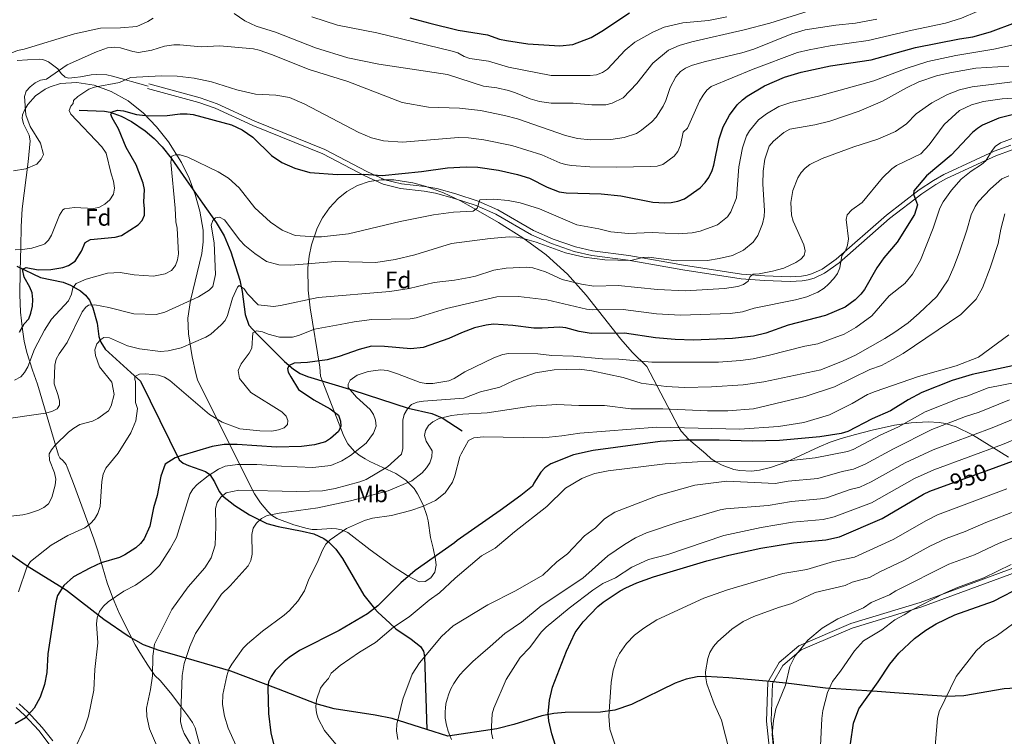
# Model space of a CAD drawing. Units: metres. Extents: x 620507 to 627377, y 766717 to 771467.
# Drawn here: x 624077 to 624493, y 768208 to 768511 of the extents above; entities that cross this region are included whole.
import ezdxf
from ezdxf.enums import TextEntityAlignment as Align

# ---------------------------------------------------------------- set-up
doc = ezdxf.new("R2010")
doc.units = ezdxf.units.M
doc.header["$MEASUREMENT"] = 0
doc.linetypes.add('DGN Style 3', pattern=[120.10663, 85.79045, -34.31618])
doc.linetypes.add('DGN Style 5', pattern=[60.053315, 25.737135, -34.31618])
for name, color, linetype, lineweight in [('Altimetria', 7, 'Continuous', 0), ('Complex', 7, 'Continuous', 0), ('Elem no vistos', 7, 'Continuous', 0), ('Entidades rusticas', 7, 'Continuous', 0), ('Hidrografía', 7, 'Continuous', 0), ('Viales-ffcc', 7, 'Continuous', 0), ('Zona arbolada', 7, 'Continuous', 0)]:
    doc.layers.add(name, color=color, linetype=linetype, lineweight=lineweight)
doc.styles.add('Style-Arial', font='txt')
doc.styles.add('Style-Arial Narrow', font='txt')
doc.styles.add('Style-Helvetica-Narrow-Oblique', font='txt')

msp = doc.modelspace()

# ---------------------------------------------------------------- linework, layer by layer
at = {"layer": 'Altimetria', "color": 30, "linetype": 'Continuous', "lineweight": 0, "flags": 128}
for points, elevation in [([(624468.621, 768509.825), (624475.346, 768511.962), (624488.553, 768517.527), (624490.543, 768519.221), (624491.229, 768521.622), (624490.386, 768527.567), (624490.418, 768536.204), (624489.388, 768548.153), (624489.667, 768554.986), (624490.143, 768558.709), (624491.647, 768564.063), (624493.631, 768570.296)], 1030), ([(624133.82, 768511.95), (624131.493, 768510.504), (624126.813, 768508.446), (624120.015, 768507.898), (624111.486, 768507.772), (624100.599, 768505.298), (624079.272, 768498.812), (624076.39, 768498.345), (624073.331, 768497.079), (624071.2, 768495.772), (624069.585, 768493.93), (624068.704, 768491.593), (624068.874, 768488.85), (624070.04, 768483.793), (624069.971, 768481.22), (624069.68, 768478.562), (624069.024, 768476.15), (624066.785, 768470.644), (624065.292, 768468.322), (624063.241, 768466.896), (624057.399, 768464.612)], 1040), ([(624439.526, 768511.565), (624430.631, 768509.86), (624422.317, 768509.038), (624409.273, 768507.011), (624403.695, 768505.366), (624387.679, 768498.889), (624382.482, 768497.303), (624366.622, 768493.482), (624361.214, 768491.883), (624358.74, 768490.78), (624356.667, 768489.386), (624354.62, 768487.142), (624352.246, 768482.662), (624350.462, 768477.15), (624349.337, 768474.752), (624346.379, 768470.062), (624344.45, 768468.164), (624340.111, 768464.558), (624337.971, 768463.265), (624332.868, 768461.578), (624327.149, 768460.697), (624318.548, 768460.496), (624313.111, 768461.119), (624308.057, 768462.4), (624287.728, 768469.387), (624282.239, 768470.89), (624272.058, 768472.919), (624263.207, 768473.97), (624250.104, 768474.397), (624239.065, 768476.27), (624215.982, 768485.129), (624199.768, 768490.229), (624183.81, 768496.57), (624178.612, 768498.477), (624176.172, 768499.026), (624161.934, 768500.312), (624154.006, 768499.903), (624145.024, 768500.673), (624142.524, 768500.629), (624138.497, 768500.065), (624133.201, 768498.367), (624127.643, 768497.501), (624125.165, 768497.814), (624120.006, 768499.472), (624117.514, 768499.722), (624114.502, 768499.455), (624109.78, 768497.777), (624097.364, 768492.275), (624088.63, 768486.241), (624086.186, 768485.687), (624083.866, 768484.579), (624081.837, 768482.968), (624080.152, 768481.066), (624079.443, 768478.8), (624080.016, 768471.106)], 1035), ([(624410.982, 768515.064), (624394.406, 768509.843), (624383.571, 768506.962), (624361.426, 768502.018), (624356.124, 768500.426), (624351.501, 768498.429), (624344.931, 768492.971), (624338.152, 768484.302), (624332.38, 768478.234), (624327.709, 768475.985), (624325.038, 768475.354), (624319.218, 768475.318), (624311.29, 768475.97), (624301.963, 768476.066), (624296.997, 768476.726), (624293.125, 768477.863), (624286.879, 768480.427), (624283.916, 768481.327), (624278.985, 768482.502), (624273.316, 768483.287), (624258.095, 768488.123), (624229.091, 768492.548), (624216.058, 768495.205), (624202.355, 768499.455), (624185.406, 768506.085), (624177.237, 768508.623), (624172.448, 768510.767), (624168.018, 768513.992)], 1040), ([(624376.147, 768512.461), (624368.459, 768510.942), (624357.602, 768509.98), (624349.732, 768508.105), (624344.881, 768506.044), (624337.302, 768501.845), (624333.275, 768498.425), (624325.713, 768490.449), (624323.714, 768488.952), (624321.102, 768488.064), (624318.501, 768487.772), (624301.952, 768487.736), (624283.959, 768491.298), (624275.542, 768493.755), (624267.529, 768494.963), (624265.173, 768495.798), (624262.517, 768497.305), (624260.14, 768498.081), (624228.333, 768505.817), (624211.728, 768509.044), (624200.825, 768512.511)], 1045), ([(624075.511, 768414.123), (624078.53, 768414.211), (624082.564, 768414.712), (624087.417, 768416.312), (624087.958, 768416.529), (624089.555, 768418.11), (624090.788, 768420.286), (624094.191, 768428.775), (624095.554, 768430.898), (624096.356, 768431.451), (624100.563, 768431.923), (624108.633, 768431.575), (624111.07, 768432.127), (624113.348, 768433.319), (624115.401, 768435.17), (624116.946, 768437.596), (624117.403, 768440.067), (624117.083, 768443.065), (624115.989, 768446.221), (624113.901, 768454.915), (624112.106, 768457.631), (624098.922, 768471.332), (624098.299, 768472.882), (624098.922, 768474.826), (624099.919, 768475.839), (624100.053, 768477.118), (624101.961, 768478.822), (624106.535, 768481.958), (624108.916, 768482.843), (624119.598, 768484.762), (624124.165, 768486.849), (624137.105, 768487.625), (624143.894, 768487.402), (624151.073, 768486.642), (624158.431, 768485.108), (624169.07, 768481.662), (624177.04, 768479.806), (624185.642, 768479.402), (624191.355, 768478.435), (624197.537, 768475.731), (624220.722, 768463.584), (624226.037, 768461.446), (624231.094, 768460.088), (624239.204, 768459.61), (624262.87, 768461.594), (624267.044, 768461.435), (624273.577, 768460.553), (624285.311, 768458.203), (624298.073, 768454.16), (624305.613, 768450.878), (624308, 768450.129), (624310.585, 768449.751), (624318.293, 768449.147), (624329.645, 768449.002), (624343.885, 768449.303), (624346.793, 768449.351), (624349.186, 768450.098), (624353.97, 768453.627), (624355.532, 768455.583), (624356.642, 768458.234), (624357.746, 768463.831), (624359.648, 768465.484), (624364.72, 768476.844), (624366.217, 768479.451), (624367.701, 768481.52), (624369.649, 768483.089), (624387.291, 768490.342), (624406.106, 768497.393), (624410.956, 768498.612), (624419.908, 768500.229), (624435.893, 768502.478), (624454.472, 768506.94), (624468.621, 768509.825)], 1030), ([(624503.72, 768502.05), (624489.01, 768498.799), (624473.012, 768496.154), (624461.08, 768493.584), (624451.944, 768490.735), (624438.329, 768485.445), (624414.966, 768479.006), (624403.258, 768476.267), (624398.231, 768474.576), (624392.996, 768471.56), (624389.584, 768469.009), (624385.726, 768464.367), (624384.515, 768462.178), (624382.782, 768457.172), (624381.244, 768449.141), (624380.222, 768436.02), (624377.954, 768430.074), (624376.47, 768428.064), (624372.242, 768424.676), (624364.877, 768421.961), (624361.598, 768421.201), (624355.633, 768420.765), (624344.692, 768421.371), (624334.681, 768420.955), (624327.204, 768421.686), (624322.151, 768422.967), (624312.861, 768424.681), (624297.063, 768431.39), (624288.882, 768433.863), (624283.735, 768434.927), (624277.732, 768435.528), (624271.758, 768435.153), (624270.704, 768431.595), (624268.975, 768430.431), (624260.708, 768429.928), (624252.29, 768428.858), (624238.223, 768426.024), (624216.302, 768420.881), (624204.949, 768419.557), (624202.2, 768419.496), (624193.797, 768420.15), (624188.263, 768422.355), (624183.398, 768425.765), (624176.784, 768431.822), (624170.128, 768440.311), (624165.634, 768444.347), (624161.255, 768446.971), (624148.379, 768453.283), (624145.249, 768454.257), (624143.028, 768454.228), (624141.679, 768453.606), (624141.203, 768451.153), (624143.126, 768431.684)], 1020), ([(624495.319, 768491.719), (624481.39, 768490.798), (624470.453, 768488.92), (624464.788, 768487.589), (624457.405, 768485.014), (624452.103, 768482.512), (624441.961, 768476.921), (624432.162, 768472.652), (624419.72, 768468.403), (624413.354, 768466.82), (624402.844, 768465.024), (624400.266, 768463.691), (624395.866, 768460.018), (624394.159, 768457.826), (624392.215, 768452.303), (624391.592, 768447.252), (624391.379, 768441.815), (624392.15, 768430.702), (624391.983, 768428.21), (624391.329, 768425.041), (624389.273, 768420.068), (624387.354, 768417.283), (624383.215, 768413.962), (624378.536, 768411.727), (624372.951, 768410.374), (624367.965, 768409.54), (624354.734, 768409.43), (624343.241, 768410.889), (624340.67, 768410.866), (624335.703, 768409.489), (624324.606, 768409.768), (624315.96, 768410.937), (624308.013, 768412.784), (624295.595, 768417.256), (624289.745, 768418.98), (624287.286, 768419.437), (624284.42, 768419.504), (624276.199, 768418.899), (624259.87, 768416.669), (624244.416, 768412.009), (624236.085, 768410.005), (624227.902, 768408.767), (624210.875, 768409.109), (624192.017, 768407.539), (624186.846, 768407.678), (624181.647, 768409.193), (624176.756, 768412.438), (624172.545, 768415.849), (624170.379, 768418.085), (624163.928, 768426.693), (624161.741, 768427.83), (624160.165, 768427.629), (624158.964, 768426.497), (624158.235, 768424.547), (624159.536, 768417.048), (624160.142, 768403.595), (624158.96, 768398.629), (624157.474, 768396.975), (624152.881, 768394.155), (624138.672, 768387.751)], 1015), ([(624512.992, 768486.972), (624479.914, 768482.912), (624474.48, 768481.735), (624469.52, 768479.74), (624462.878, 768476.131), (624456.285, 768471.519), (624452.062, 768467.352), (624447.501, 768464.005), (624440.006, 768460.808), (624429.806, 768457.52), (624416.434, 768452.591), (624411.294, 768450.056), (624409.268, 768448.556), (624407.607, 768446.687), (624406.269, 768444.526), (624404.122, 768439.139), (624403.281, 768434.075), (624403.59, 768428.663), (624404.191, 768426.198), (624408.795, 768416.238), (624409.377, 768413.626), (624408.859, 768411.689), (624407.472, 768410.123), (624405.411, 768408.704), (624400.293, 768406.299), (624395.464, 768404.982), (624389.848, 768403.971), (624387.316, 768403.817), (624386.108, 768402.791), (624385.169, 768400.829), (624383.248, 768399.336), (624380.875, 768398.54), (624375.233, 768397.686), (624358.629, 768396.782), (624346.956, 768397.238), (624330.335, 768398.982), (624320.026, 768398.749), (624314.838, 768399.567), (624306.675, 768401.568), (624299.583, 768404.807), (624294.205, 768406.423), (624291.716, 768406.691), (624282.992, 768406.271), (624277.7, 768405.496), (624269.96, 768402.977), (624267.305, 768402.403), (624261.171, 768401.241), (624252.553, 768400.188), (624241.903, 768397.742), (624233.771, 768396.403), (624203.492, 768393.928), (624187.568, 768390.485), (624184.598, 768390.113), (624178.145, 768390.857), (624173.631, 768395.452), (624172.23, 768397.591), (624170.137, 768398.946)], 1010), ([(624513.646, 768479.285), (624492.518, 768477.897), (624484.652, 768476.678), (624479.557, 768475.316), (624474.501, 768472.992), (624467.984, 768466.985), (624461.726, 768458.453), (624458.255, 768454.605), (624447.967, 768449.678), (624445.932, 768448.226), (624442.01, 768444.427), (624433.388, 768433.995), (624429.034, 768430.929), (624427.128, 768428.862), (624426.588, 768426.888), (624427.615, 768418.693), (624427.142, 768416.018), (624426.334, 768413.639), (624424.862, 768411.594), (624423.915, 768406.399), (624423.002, 768404.073), (624421.422, 768401.886), (624419.144, 768399.546), (624417.311, 768397.856), (624414.666, 768396.16), (624410.05, 768394.173), (624405.208, 768392.86), (624387.734, 768389.34), (624382.757, 768387.86), (624377.574, 768387.146), (624356.596, 768386.427), (624346.518, 768387.039), (624332.466, 768388.826), (624319.446, 768388.705), (624316.969, 768389.027), (624300.119, 768392.928), (624288.197, 768394.306), (624279.034, 768394.248), (624257.691, 768389.205), (624244.863, 768385.282), (624242.383, 768384.956), (624226.201, 768384.579), (624218.775, 768383.62), (624212.814, 768382.452), (624201.92, 768380.52), (624195.205, 768377.783)], 1005), ([(624080.016, 768471.106), (624081.771, 768466.197), (624086.145, 768459.092), (624087.388, 768454.297), (624086.442, 768452.44), (624084.56, 768450.314), (624079.955, 768448.349), (624074.786, 768447.392)], 1035), ([(624498.275, 768461.599), (624491.924, 768459.26), (624489.569, 768457.662), (624488.003, 768455.617), (624485.718, 768451.7), (624483.825, 768450.065), (624479.45, 768447.329), (624475.212, 768443.895), (624471.114, 768439.263), (624467.586, 768434.337), (624466.198, 768431.65), (624463.336, 768423.271), (624458.033, 768409.644), (624454.637, 768403.718), (624451.416, 768399.891), (624444.749, 768394.617), (624437.43, 768386.127), (624430.737, 768381.274), (624425.828, 768378.435), (624414.641, 768374.368), (624409.194, 768373.402), (624394.185, 768369.527), (624387.287, 768368.049), (624382.002, 768367.302), (624372.69, 768366.545), (624344.547, 768366.635), (624330.557, 768367.781), (624323.697, 768368.009), (624311.417, 768369.16), (624302.223, 768369.458), (624296.324, 768370.15), (624283.993, 768370.274), (624281.518, 768369.886), (624277.996, 768368.613), (624265.53, 768362.459), (624261.007, 768359.698), (624258.719, 768358.731), (624252.012, 768357.543), (624249.115, 768357.532), (624246.663, 768358.036), (624237.05, 768361.634), (624232.806, 768363.117), (624230.001, 768363.373), (624224.578, 768362.618), (624219.986, 768361.139), (624217.024, 768358.91), (624216.211, 768357.273), (624216.244, 768355.832), (624219.662, 768351.757), (624225.531, 768346.597), (624226.865, 768344.484), (624227.793, 768342.129), (624227.97, 768339.475), (624226.956, 768336.581), (624223.751, 768332.338), (624217.175, 768327.087), (624213.458, 768324.839), (624208.796, 768322.963), (624201.302, 768322.103)], 995), ([(624495.323, 768445.298), (624492.366, 768443.994), (624487.64, 768439.841), (624482.56, 768434.496), (624481.166, 768432.422), (624479.527, 768428.909), (624477.66, 768422.323), (624474.354, 768412.718), (624472.168, 768406.869), (624469.674, 768401.364), (624464.976, 768394.34), (624457.479, 768387.238), (624452.832, 768383.263), (624447.162, 768379.307), (624442.934, 768376.534), (624430.511, 768369.518), (624425.304, 768367.087), (624415.971, 768363.294), (624391.9, 768358.298), (624383.092, 768357.015), (624369.774, 768356.207), (624358.372, 768355.904), (624350.504, 768356.288), (624340.055, 768357.752), (624332.386, 768360.077), (624319.138, 768362.885), (624313.935, 768363.583), (624303.296, 768363.318), (624295.4, 768362.111), (624286.199, 768358.817), (624280.247, 768356.028), (624272.048, 768354.052), (624265.011, 768351.378), (624248.015, 768350.057), (624245.315, 768349.614), (624243.012, 768348.682), (624241.237, 768346.924), (624239.833, 768344.464), (624239.3, 768342.025)], 990), ([(624143.126, 768431.684), (624143.373, 768425.876), (624143.849, 768423.259), (624144.499, 768412.413), (624144.095, 768409.787), (624143.221, 768407.446), (624141.55, 768405.333), (624138.913, 768403.911), (624133.86, 768402.96), (624125.785, 768403.423), (624119.854, 768404.408), (624114.515, 768404.221), (624105.392, 768401.72), (624101.231, 768399.815), (624099.857, 768398.038), (624099.21, 768395.277), (624097.949, 768392.476), (624090.816, 768384.785), (624087.821, 768380.051), (624083.629, 768372.07), (624080.867, 768364.546), (624079.466, 768362.24), (624077.793, 768360.385), (624075.221, 768358.954)], 1020), ([(624493.715, 768429.242), (624491.989, 768422.785), (624490.94, 768416.793), (624487.478, 768406.419), (624484.18, 768397.961), (624481.508, 768393.14), (624475.131, 768386.671), (624450.71, 768370.309), (624446.183, 768367.69), (624441.629, 768365.222), (624436.636, 768363.425), (624421.747, 768356.133), (624409.308, 768352.061), (624387.458, 768346.886), (624376.635, 768345.996), (624367.997, 768345.98), (624349.223, 768346.831), (624335.615, 768346.925), (624324.562, 768348.256), (624313.712, 768348.258), (624304.39, 768348.638), (624293.578, 768347.97), (624274.857, 768345.166), (624264.692, 768344.578), (624259.866, 768343.985), (624254.683, 768342.72), (624252.003, 768341.432), (624250.124, 768339.785), (624248.856, 768337.735), (624248.459, 768335.615), (624249.215, 768333.231)], 985), ([(624170.137, 768398.946), (624169.437, 768398.268), (624167.362, 768393.66), (624165.243, 768386.374), (624164.168, 768384.236), (624162.526, 768382.35), (624158.166, 768378.472), (624156.086, 768377.08), (624145.643, 768372.64), (624140.123, 768371.374), (624136.808, 768371.035), (624128.057, 768372.198), (624122.997, 768373.549), (624115.382, 768376.933), (624112.943, 768376.997), (624111.617, 768376.176), (624109.955, 768374.31), (624109.131, 768371.79), (624109.383, 768369.37), (624111.078, 768364.657), (624116.35, 768358.138), (624117.354, 768352.976), (624116.023, 768348.107), (624114.851, 768345.952), (624110.392, 768342.72), (624108.111, 768341.676), (624102.753, 768340.268), (624100.21, 768338.667), (624097.975, 768336.996), (624092.42, 768331.445), (624090.775, 768329.564), (624089.856, 768327.832), (624089.965, 768325.147), (624092.039, 768319.87), (624092.578, 768317.149), (624092.421, 768314.651), (624091.004, 768309.425), (624089.507, 768306.73), (624087.586, 768305.102), (624085.324, 768303.998), (624081.143, 768302.642), (624078.713, 768302.097), (624068.403, 768300.939)], 1010), ([(624138.672, 768387.751), (624135.078, 768386.713), (624125.648, 768386.98), (624115.047, 768389.736), (624109.152, 768390.76), (624106.508, 768390.705), (624105.294, 768389.784), (624103.745, 768387.816), (624097.408, 768374.866), (624094, 768370.042), (624092.805, 768367.847), (624092.172, 768365.273), (624092, 768357.64), (624091.898, 768357.43), (624093.677, 768352.554), (624094.221, 768350.114), (624094.138, 768348.343), (624093.225, 768346.877), (624091.003, 768345.744), (624088.327, 768345.099), (624067.624, 768342.116)], 1015), ([(624195.205, 768377.783), (624192.699, 768377.207), (624187.195, 768377.191), (624182.322, 768378.35), (624179.968, 768379.399), (624177.489, 768379.78), (624175.867, 768378.938), (624175.407, 768372.558), (624174.296, 768370.318), (624170.922, 768365.849), (624169.755, 768363.045), (624170.263, 768359.699), (624175.017, 768353.739), (624188.214, 768345.575), (624189.936, 768343.719), (624190.655, 768341.91), (624190.513, 768340.31), (624189.171, 768338.832), (624186.718, 768337.942), (624183.868, 768337.477), (624178.863, 768337.539), (624170.4, 768338.471), (624162.96, 768341.231), (624157.549, 768344.448), (624140.811, 768358.846), (624138.57, 768360.264), (624136.086, 768361.066), (624130.655, 768361.583), (624128.012, 768361.529), (624126.066, 768360.458), (624126.03, 768359.291), (624126.306, 768358.426), (624126.352, 768349.591), (624127.102, 768347.022), (624126.437, 768341.803), (624124.359, 768336.723), (624118.959, 768328.165), (624113.744, 768321.767), (624112.623, 768319.274), (624112.052, 768316.174), (624111.345, 768305.57), (624110.359, 768302.639), (624108.914, 768300.228), (624107.257, 768298.36), (624104.932, 768296.626), (624097.747, 768293.379), (624090.642, 768289.188), (624081.87, 768282.372), (624080.359, 768279.989), (624076.867, 768269.59)], 1005), ([(624495.337, 768378.099), (624482.517, 768368.743), (624473.186, 768364.972), (624457.209, 768360.506), (624438.933, 768354.196), (624435.69, 768352.923), (624429.201, 768349.143), (624419.522, 768344.326), (624408.746, 768341.098), (624398.005, 768339.423)], 980), ([(624499.666, 768358.23), (624486.582, 768355.727), (624478.036, 768352.377), (624474.208, 768351.213), (624460.067, 768345.59), (624448.687, 768339.281), (624441.007, 768335.768), (624429.548, 768329.708), (624427.18, 768328.894), (624413.586, 768326.136), (624399.544, 768324.545), (624363.789, 768324.395), (624350.163, 768323.592), (624326.006, 768320.652), (624320.474, 768319.488), (624318.03, 768318.665), (624314.985, 768317.369), (624308.066, 768313.348), (624300.205, 768305.52), (624286.436, 768294.901), (624278.353, 768287.921), (624272.548, 768284.733), (624261.447, 768275.259), (624254.808, 768269.056), (624250.475, 768265.961), (624241.952, 768258.897), (624235.292, 768254.595), (624227.711, 768248.075), (624220.989, 768244.083), (624212.824, 768238.329), (624208.967, 768235.089), (624207.802, 768232.877), (624206.005, 768230.985), (624204.497, 768228.812), (624202.827, 768223.9), (624202.558, 768220.94), (624202.743, 768218.423), (624203.565, 768216.062), (624206.174, 768210.983), (624211.635, 768204.362)], 970), ([(624495.706, 768350.694), (624482.858, 768345.455), (624477.037, 768343.552), (624462.903, 768338.079), (624446.665, 768330.028), (624434.676, 768323.508), (624429.783, 768321.344), (624424.881, 768320.361), (624414.717, 768317.479), (624402.183, 768316.242), (624396.587, 768315.251), (624376.194, 768316.242), (624362.648, 768314.619), (624347.175, 768310.197), (624328.863, 768303.251), (624324.441, 768300.354), (624320.729, 768296.61), (624316.024, 768293.256), (624308.876, 768285.556), (624304.356, 768282.259), (624298.443, 768276.625), (624286.902, 768269.918), (624275.262, 768264.045), (624260.506, 768255.152), (624255.56, 768250.589), (624246.269, 768239.537), (624243.295, 768234.686), (624239.237, 768224.12), (624236.78, 768213.557), (624236.652, 768210.817), (624237.209, 768207.145)], 965), ([(624297.75, 768263.597), (624315.338, 768275.312), (624325.986, 768284.785), (624332.934, 768289.561), (624337.573, 768292.335), (624342.27, 768294.522), (624355.275, 768298.815), (624373.365, 768304.157), (624375.817, 768304.649), (624393.63, 768305.957), (624403.599, 768307.638), (624415.848, 768308.822), (624418.297, 768309.311), (624428.365, 768312.817), (624432.406, 768313.802), (624437.198, 768315.993), (624451.56, 768323.973), (624463.435, 768329.59), (624488.392, 768338.856), (624504.352, 768345.499)], 960), ([(624239.3, 768342.025), (624239.215, 768330.096), (624238.761, 768327.65), (624232.83, 768322.349), (624223.783, 768317.023), (624221.153, 768315.964), (624210.619, 768313.126), (624205.319, 768312.236), (624194.375, 768311.877), (624170.035, 768312.548), (624164.585, 768311.296), (624162.328, 768309.593), (624160.879, 768307.25), (624160.09, 768304.708), (624160.308, 768297.196), (624159.967, 768289.27), (624158.218, 768283.962), (624155.601, 768279.633), (624148.596, 768271.655), (624141.668, 768262.129), (624134.319, 768247.439), (624133.624, 768242.282), (624133.558, 768233.994), (624132.7, 768228.245), (624130.925, 768220.405), (624131.121, 768216.91), (624132.291, 768211.668), (624136.981, 768200.521)], 990), ([(624513.944, 768340.626), (624492.664, 768331.769), (624463.707, 768321.071), (624455.463, 768317.406), (624437.343, 768307.18), (624421.56, 768301.217), (624416.979, 768300.165), (624403.965, 768298.904), (624390.673, 768296.663), (624374.996, 768293.353), (624351.323, 768285.337), (624343.155, 768283.246), (624336.003, 768279.922), (624329.1, 768275.478), (624323.854, 768273.03), (624319.555, 768270.167), (624309.57, 768262.591), (624299.883, 768254.588), (624297.742, 768252.548), (624292.977, 768245.974), (624288.894, 768241.821), (624282.907, 768232.414), (624277.733, 768220.318), (624277.086, 768217.903), (624276.699, 768212.579), (624276.687, 768209.898), (624277.334, 768207.457)], 955), ([(624398.005, 768339.423), (624381.567, 768338.246), (624346.609, 768339.081), (624314.067, 768336.551), (624306.411, 768335.4), (624298.516, 768334.63), (624273.374, 768335.014), (624269.254, 768334.613), (624267.077, 768333.498), (624263.909, 768327.856), (624263.367, 768326.705), (624261.31, 768318.529), (624260.231, 768315.841), (624257.129, 768311.372), (624253.052, 768308.098), (624247.642, 768305.572), (624242.673, 768303.862), (624234.503, 768301.766), (624226.445, 768300.603), (624223.128, 768299.701), (624215.524, 768296.23), (624208.507, 768291.47), (624206.808, 768289.633), (624205.353, 768287.156), (624203.048, 768281.777), (624199.588, 768274.901), (624197.723, 768269.928), (624194.863, 768265.544), (624191.431, 768261.619), (624189.195, 768259.647), (624179.954, 768252.945), (624173.683, 768247.576), (624171.777, 768245.665), (624166.993, 768238.988), (624165.788, 768236.797), (624164.856, 768234.061), (624163.279, 768226.081), (624163.114, 768221.89), (624163.854, 768216.949), (624165.466, 768211.845), (624168.829, 768204.495)], 980), ([(624249.215, 768333.231), (624251.683, 768329.123), (624251.551, 768326.624), (624250.661, 768324.054), (624249.319, 768321.872), (624247.413, 768319.785), (624243.084, 768316.367), (624233.034, 768312.162), (624217.191, 768308.038), (624203.361, 768304.986), (624186.974, 768302.812), (624181.966, 768301.75), (624179.528, 768300.457), (624177.391, 768298.51), (624176.056, 768296.4), (624175.5, 768293.814), (624175.675, 768285.39), (624175.04, 768282.7), (624173.871, 768280.494), (624166.246, 768272.009), (624162.693, 768268.492), (624151.734, 768251.858), (624149.329, 768246.485), (624146.884, 768239.178), (624145.98, 768234.11), (624145.336, 768214.649), (624145.985, 768211.959), (624146.944, 768209.651), (624149.95, 768204.441)], 985), ([(624201.302, 768322.103), (624187.953, 768322.593), (624177.551, 768323.383), (624169.349, 768323.329), (624164.185, 768322.602), (624161.449, 768321.39), (624156.962, 768318.553), (624152.386, 768314.844), (624150.606, 768312.937), (624149.287, 768310.776), (624143.659, 768292.46), (624141.018, 768287.718), (624136.387, 768280.673), (624132.833, 768277.019), (624126.302, 768272.398), (624121.358, 768269.817), (624114.689, 768265.253), (624112.773, 768263.457), (624111.142, 768261.197), (624110.09, 768258.5), (624109.795, 768256.024), (624110.454, 768247.922), (624109.11, 768236.655), (624108.715, 768227.957), (624106.493, 768216.937), (624104.747, 768211.915), (624100.042, 768202.104)], 995), ([(624460.54, 768299.683), (624465.223, 768302.015), (624494.48, 768313.068)], 945), ([(624498.732, 768303.872), (624485.633, 768298.895), (624476.968, 768295.023), (624468.835, 768292.086), (624461.923, 768288.783), (624450.995, 768282.701), (624440.839, 768278.046), (624436.481, 768275.593), (624429.199, 768273.651), (624426.249, 768272.137), (624413.473, 768269.192), (624403.705, 768264.585), (624398.053, 768262.883), (624387.618, 768259.088), (624383.07, 768257.002), (624378.364, 768253.766), (624372.388, 768248.594), (624370.543, 768246.401), (624369.075, 768243.937), (624368.131, 768241.361), (624367.17, 768235.754), (624367.273, 768233.164), (624367.774, 768230.715), (624370.792, 768222.257), (624373.895, 768215.268), (624377.395, 768202.017)], 940), ([(624331.151, 768198.321), (624326.832, 768211.481), (624326.293, 768217.009), (624327.35, 768231.16), (624328.238, 768236.446), (624329.743, 768241.225), (624330.888, 768243.483), (624333.823, 768247.67), (624337.239, 768251.167), (624341.186, 768254.241), (624346.594, 768257.661), (624366.533, 768266.899), (624376.512, 768270.373), (624399.918, 768277.215), (624410.043, 768279.008), (624418.501, 768281.465), (624421.22, 768282.343), (624430.159, 768284.208), (624446.436, 768291.612), (624460.54, 768299.683)], 945), ([(624502.984, 768294.676), (624491.296, 768290.113), (624480.923, 768285.216), (624470.034, 768281.157), (624447.582, 768269.934), (624444.929, 768268.262), (624437.178, 768264.959), (624433.997, 768262.808), (624423.122, 768258.175), (624416.502, 768254.164), (624410.479, 768249.172), (624405.124, 768242.501), (624402.824, 768238.03), (624400.947, 768230.124), (624396.847, 768220.05), (624395.979, 768215.11), (624395.426, 768209.171), (624396.369, 768198.953)], 935), ([(624496.356, 768281.091), (624484.877, 768275.41), (624473.726, 768271.322), (624468.189, 768268.916), (624453.965, 768261.651), (624451.194, 768259.748), (624447.231, 768257.661), (624441.745, 768253.48), (624433.9, 768248.794), (624430.163, 768244.625), (624424.272, 768235.946), (624420.91, 768231.61), (624418.784, 768227.018), (624416.714, 768219.42), (624416.291, 768215.943), (624415.17, 768192.88)], 930), ([(624259.876, 768207.074), (624259.083, 768208.781), (624258.372, 768210.651), (624257.688, 768213.124), (624257.228, 768216.076), (624257.144, 768218.917), (624257.246, 768220.433), (624257.507, 768222.249), (624257.965, 768224.217), (624258.719, 768226.478), (624259.605, 768228.506), (624260.794, 768230.719), (624262.539, 768233.34), (624263.559, 768234.613), (624265.11, 768236.302), (624268.935, 768240.045), (624272.062, 768242.918), (624276.198, 768246.441), (624282.377, 768251.983), (624289.431, 768256.642), (624297.75, 768263.597)], 960), ([(624501.14, 768258.904), (624490.537, 768251.231), (624485.414, 768248.165), (624481.544, 768244.659), (624473.142, 768233.688), (624466.002, 768218.933), (624465.187, 768216.008), (624464.269, 768204.354), (624464.687, 768195.865), (624468.139, 768183.113), (624473.561, 768166.462), (624474.775, 768161.263), (624475.899, 768153.473), (624476.767, 768150.706), (624484.514, 768135.224), (624487.813, 768124.168), (624494.989, 768107.232)], 920)]:
    msp.add_lwpolyline(points, dxfattribs=dict(at, elevation=elevation))
at = {"layer": 'Altimetria', "color": 30, "linetype": 'Continuous', "lineweight": 30, "flags": 128}
for points, elevation in [([(624242.301, 768512.058), (624250.727, 768509.773), (624262.679, 768506.935), (624275.024, 768504.939), (624280.109, 768503.131), (624283.114, 768502.466), (624292.044, 768501.155), (624305.694, 768500.237), (624311.064, 768500.789), (624318.849, 768503.84), (624323.423, 768506.395), (624335.125, 768514.199)], 1050), ([(624437.171, 768494.334), (624455.975, 768499.518), (624474.491, 768503.206), (624480.202, 768504.06), (624487.691, 768506.209), (624498.213, 768510.066)], 1025), ([(624077.256, 768379.229), (624079.313, 768382.771), (624081.192, 768384.921), (624082.077, 768387.267), (624082.844, 768390.242), (624082.925, 768393.029), (624082.576, 768395.927), (624081.664, 768398.253), (624079.204, 768402.508), (624078.572, 768405.943), (624080.06, 768406.541), (624085.11, 768405.662), (624090.567, 768405.736), (624095.643, 768406.556), (624098.044, 768407.464), (624100.769, 768409.317), (624103.465, 768413.517), (624105.106, 768417.174), (624107.233, 768418.404), (624117.76, 768419.391), (624120.351, 768420.11), (624127.461, 768424.615), (624129.101, 768426.507), (624130.065, 768428.768), (624130.154, 768431.483), (624129.822, 768434.214), (624130.101, 768439.487), (624129.609, 768442.239), (624126.575, 768449.984), (624122.406, 768457.268), (624119.129, 768465.2), (624116.39, 768469.862), (624115.881, 768471.271), (624116.49, 768472.409), (624118.737, 768473.053), (624121.294, 768472.785), (624126.735, 768471.192), (624131.753, 768470.71), (624139.622, 768470.849), (624145.21, 768471.535), (624148.213, 768471.486), (624150.696, 768471.182), (624166.811, 768466.865), (624171.33, 768464.727), (624175.918, 768461.703), (624183.757, 768453.963), (624188.17, 768451.013), (624193.709, 768448.575), (624199.949, 768446.731), (624211.692, 768445.835), (624222.82, 768446.076), (624230.512, 768445.538), (624247.231, 768447.159), (624258.103, 768448.653), (624265.992, 768449.131), (624271.045, 768448.93), (624279.708, 768447.735), (624287.773, 768445.925), (624292.819, 768444.295), (624300.246, 768440.605), (624305.314, 768438.525), (624308.343, 768438.086), (624323.036, 768437.652), (624331.42, 768436.807), (624344.926, 768434.238), (624349.962, 768433.903), (624352.662, 768434.067), (624355.455, 768434.623), (624358.261, 768435.639), (624364.987, 768440.32), (624367.107, 768442.552), (624368.538, 768444.601), (624369.95, 768447.537), (624370.757, 768449.902), (624372.918, 768460.906), (624374.655, 768465.992), (624377.293, 768470.909), (624380.558, 768475.398), (624382.771, 768477.5), (624384.741, 768479.039), (624392.1, 768483.382), (624400.556, 768486.978), (624407.583, 768489.115), (624419.97, 768491.805), (624437.171, 768494.334)], 1025), ([(624496.741, 768471.125), (624491.197, 768469.753), (624484.216, 768466.806), (624482.103, 768465.39), (624480.073, 768463.681), (624470.954, 768454.004), (624460.517, 768445.383), (624455.204, 768439.025), (624455.122, 768437.58), (624456.754, 768433.021), (624455.487, 768429.036), (624448.232, 768417.297), (624442.608, 768410.734), (624439.563, 768406.484), (624434.363, 768397.275), (624432.805, 768395.32), (624430.394, 768392.884), (624426.212, 768389.761), (624417.832, 768386.362), (624402.172, 768382.186), (624392.74, 768378.81), (624387.42, 768377.594), (624378.658, 768376.532), (624362.062, 768375.862), (624354.393, 768376.12), (624346.08, 768376.84), (624332.903, 768378.838), (624318.867, 768378.661), (624313.854, 768379.509), (624308.135, 768381.058), (624305.646, 768381.36), (624298.136, 768380.892), (624294.635, 768380.989), (624285.714, 768382.068), (624277.551, 768382.589), (624274.524, 768382.236), (624269.593, 768381.115), (624264.023, 768379.005), (624258.778, 768376.537), (624247.823, 768372.823), (624242.647, 768372.167), (624231.54, 768373.19), (624226.108, 768373.368)], 1000), ([(624226.108, 768373.368), (624220.872, 768371.98), (624212.316, 768368.973), (624207.262, 768367.532), (624198.958, 768366.468), (624193.347, 768366.128), (624191.204, 768365.151), (624190.601, 768363.929), (624190.862, 768362.42), (624191.935, 768360.327), (624195.255, 768354.989), (624201.726, 768350.677), (624208.509, 768346.918), (624212.041, 768344.202), (624212.996, 768341.713), (624213.025, 768339.467), (624212.121, 768337.333), (624208.65, 768334.267), (624206.556, 768332.905), (624202.019, 768331.666), (624196.428, 768330.89), (624185.881, 768330.715), (624169.321, 768331.841), (624163.819, 768331.772), (624158.706, 768330.926), (624145.472, 768327.023), (624143.113, 768326.197), (624138.832, 768323.451), (624136.982, 768318.473), (624135.501, 768310.244), (624133.987, 768305.091), (624132.381, 768297.262), (624130.018, 768291.886), (624128.487, 768289.909), (624126.428, 768288.13), (624121.872, 768285.229), (624119.608, 768284.096), (624111.869, 768281.729), (624107.073, 768279.592), (624100.164, 768275.796), (624096.04, 768272.2), (624093.334, 768267.978), (624092.709, 768265.362), (624089.281, 768243.273), (624088.828, 768235.442), (624087.822, 768230.359), (624086.083, 768224.948), (624083.505, 768220.413), (624079.879, 768216.326), (624075.491, 768213.756)], 1000), ([(624519.132, 768369.804), (624479.94, 768361.413), (624471.38, 768358.874), (624458.654, 768353.724), (624452.847, 768350.68), (624445.358, 768346.078), (624437.56, 768342.675), (624427.39, 768337.34), (624424.568, 768336.44), (624415.442, 768335.081), (624398.449, 768333.451), (624386.905, 768333.159), (624372.91, 768333.573), (624358.828, 768333.571), (624348.019, 768333.086), (624319.695, 768329.287), (624311.42, 768327.489), (624301.776, 768323.604), (624299.282, 768321.954)], 975), ([(624487.384, 768321.24), (624496.936, 768324.682)], 950), ([(624299.282, 768321.954), (624297.613, 768320.051), (624294.643, 768315.38), (624294.062, 768314.147), (624289.146, 768310.214), (624280.439, 768303.86), (624269.78, 768296.457), (624262.192, 768291.163), (624261.09, 768290.205), (624244.54, 768278.569), (624238.474, 768273.355), (624228.656, 768263.549), (624224.357, 768260.277), (624212.338, 768253.204), (624195.633, 768244.776), (624191.237, 768241.745), (624189.106, 768240.092), (624185.386, 768236.213), (624183.603, 768233.792), (624182.555, 768231.523), (624182.199, 768228.928), (624182.462, 768218.098), (624183.52, 768209.903), (624184.721, 768204.714)], 975), ([(624304.488, 768202.352), (624302.202, 768209.52), (624300.923, 768214.994), (624300.651, 768217.976), (624301.213, 768223.757), (624302.6, 768229.286), (624308.443, 768244.435), (624312.161, 768252.295), (624315.466, 768256.895), (624321.649, 768263.287), (624323.921, 768265.124), (624331.144, 768269.892), (624333.464, 768271.237), (624338.18, 768273.283), (624345.169, 768275.864), (624367.821, 768282.644), (624377.106, 768285.041), (624390.608, 768288.004), (624404.331, 768290.171), (624418.111, 768291.508), (624423.837, 768292.823), (624441.878, 768300.523), (624459.367, 768310.839), (624462.005, 768312.094), (624469.331, 768314.734)], 950), ([(624428.469, 768205.282), (624429.78, 768213.981), (624431.977, 768220.135), (624440.149, 768231.447), (624445.048, 768238.982), (624448.955, 768243.647), (624455.449, 768249.749), (624460.348, 768253.368), (624464.671, 768255.97), (624472.614, 768259.745), (624488.832, 768265.604), (624501.417, 768272.07)], 925)]:
    msp.add_lwpolyline(points, dxfattribs=dict(at, elevation=elevation))
at = {"layer": 'Complex', "color": 92, "linetype": 'DGN Style 3', "lineweight": 0}
msp.add_polyline3d([(624495.234, 768326.425, 977.397), (624479.954, 768335.93, 980.124), (624473.187, 768339.215, 981.328), (624468.586, 768340.618, 982.33), (624465.923, 768341.042, 983.009), (624461.23, 768341.325, 984.42), (624454.153, 768341.014, 986.928), (624447.056, 768340.002, 989.636), (624437.604, 768337.914, 993.028), (624430.555, 768336.057, 995.014), (624424.487, 768334.394, 996.062), (624419.861, 768332.783, 996.012), (624415.258, 768330.844, 995.26), (624401.514, 768324.533, 991.219), (624394.631, 768322.007, 989.692), (624390.023, 768320.894, 989.412), (624386.688, 768320.53, 989.516), (624381.701, 768320.784, 989.723), (624379.178, 768321.269, 989.839), (624374.228, 768322.997, 990.059), (624371.864, 768324.256, 990.151), (624369.616, 768325.788, 990.223), (624367.367, 768327.832, 990.223), (624365.566, 768329.435, 990.601), (624363.718, 768330.948, 991.42), (624360.092, 768333.97, 993.669), (624356.916, 768337.438, 995.547), (624355.631, 768339.507, 995.903), (624342.455, 768364.687, 996.715), (624336.165, 768370.866, 998.625), (624331.368, 768376.266, 1000.609), (624316.809, 768394.869, 1008.563), (624308.879, 768403.837, 1012.413), (624299.834, 768411.954, 1015.742), (624290.013, 768419.15, 1018.856), (624279.71, 768425.64, 1021.705), (624269.142, 768431.708, 1024.25), (624263.669, 768434.693, 1025.376), (624256.493, 768438.073, 1026.406), (624248.779, 768440.937, 1027.105), (624243.467, 768442.385, 1027.397), (624235.441, 768443.603, 1027.595), (624230.167, 768443.626, 1027.575), (624225.044, 768442.895, 1027.441), (624220.151, 768441.307, 1027.201), (624215.566, 768438.755, 1026.86), (624211.95, 768435.764, 1026.48), (624208.348, 768431.852, 1025.82), (624205.405, 768427.643, 1024.97), (624203.077, 768423.188, 1024.004), (624200.644, 768416.165, 1022.512), (624199.663, 768411.333, 1021.601), (624199.146, 768406.444, 1020.85), (624199.269, 768396.961, 1019.994), (624200.115, 768389.488, 1019.738), (624204.158, 768364.523, 1019.548), (624204.454, 768360.69, 1019.335), (624214.044, 768336.045, 1014.309), (624214.991, 768333.973, 1013.201), (624216.061, 768332.086, 1011.75), (624218.847, 768328.779, 1008.954), (624221.235, 768326.958, 1008.123), (624223.388, 768325.683, 1008.178), (624225.286, 768324.66, 1007.855), (624236.28, 768319.574, 1005.72), (624240.6, 768316.695, 1004.933), (624244.01, 768313.183, 1004.707), (624245.515, 768310.994, 1004.801), (624247.842, 768306.351, 1004.925), (624249.396, 768301.741, 1004.235), (624249.936, 768299.596, 1003.31), (624251.015, 768292.497, 998.72), (624252.096, 768287.952, 996.222), (624253.155, 768283.202, 994.325), (624253.336, 768280.847, 993.772), (624252.846, 768277.784, 993.573), (624251.175, 768275.494, 993.573), (624248.73, 768273.884, 993.573), (624246.254, 768273.801, 993.573), (624243.76, 768274.996, 993.573), (624241.064, 768276.414, 992.762), (624235.152, 768280.295, 993.298), (624225.508, 768287.237, 995.684), (624216.02, 768294.541, 999.253), (624213.313, 768295.747, 999.253), (624211.241, 768296.188, 1000.1), (624209.181, 768296.305, 1001.553), (624203.105, 768295.898, 1006.976), (624201.019, 768295.939, 1008.309), (624198.857, 768296.285, 1008.99), (624193.259, 768297.834, 1009.493), (624186.086, 768300.569, 1009.801), (624183.816, 768301.965, 1009.801), (624182.236, 768303.544, 1010.174), (624179.198, 768307.133, 1011.935), (624176.589, 768311.005, 1014.079), (624174.281, 768315.24, 1015.481), (624152.494, 768359.185, 1021.973), (624151.767, 768361.761, 1022.451), (624150.282, 768368.884, 1023.554), (624148.731, 768378.57, 1024.72), (624148.488, 768385.24, 1025.373), (624149.538, 768392.657, 1026.055), (624154.304, 768412.518, 1027.691), (624154.91, 768417.461, 1028.06), (624154.901, 768422.381, 1028.416), (624153.501, 768430.461, 1028.906), (624151.568, 768437.492, 1029.133), (624149.007, 768444.323, 1029.252), (624145.765, 768450.988, 1029.374), (624140.285, 768459.674, 1029.724), (624135.236, 768466.082, 1030.268), (624129.757, 768471.833, 1031.122), (624123.161, 768477.028, 1032.51), (624116.078, 768481.015, 1034.281), (624108.778, 768483.65, 1036.319), (624101.528, 768484.787, 1038.501), (624094.597, 768484.28, 1040.708), (624090.286, 768482.959, 1042.135), (624088.085, 768481.897, 1043.019), (624084.098, 768479.138, 1045.143), (624080.766, 768475.496, 1047.087), (624079.506, 768473.379, 1047.707), (624078.6, 768471.084, 1047.939), (624078.432, 768469.736, 1047.939), (624079.018, 768467.363, 1047.939), (624081.308, 768462.566, 1047.939), (624081.748, 768460.109, 1047.939), (624081.008, 768451.269, 1047.939), (624078.473, 768431.358, 1047.939), (624077.945, 768423.899, 1047.939), (624077.796, 768415.13, 1047.847), (624077.54, 768405.138, 1047.306), (624077.472, 768395.157, 1046.239), (624077.755, 768387.715, 1045.064), (624078.489, 768380.339, 1043.546), (624079.303, 768375.471, 1042.334), (624080.428, 768370.651, 1040.954), (624082.759, 768363.155, 1038.385), (624084.847, 768357.226, 1035.808), (624093.744, 768327.301, 1028.366), (624094.334, 768326.155, 1027.67), (624095.697, 768324.925, 1025.772), (624096.945, 768323.301, 1024.309), (624097.382, 768322.255, 1023.996), (624100.169, 768315.322, 1022.655), (624106.236, 768298.878, 1021.667), (624108.674, 768291.92, 1020.77), (624110.36, 768286.907, 1019.441), (624114.314, 768273.29, 1014.378), (624116.523, 768267.317, 1013.165), (624119.391, 768260.55, 1013.263), (624126.2, 768247.191, 1015.295), (624128.796, 768242.818, 1015.669), (624131.56, 768238.496, 1015.504), (624134.494, 768234.234, 1014.572), (624136.721, 768231.988, 1012.949), (624141.07, 768226.803, 1010.781), (624145.538, 768221.113, 1008.748), (624148.46, 768217.152, 1007.68), (624150.426, 768214.286, 1007.133), (624151.462, 768212.001, 1006.845), (624153.513, 768204.617, 1006.206)], dxfattribs=at)
at = {"layer": 'Elem no vistos', "color": 27, "linetype": 'DGN Style 5', "lineweight": 30, "elevation": 950, "flags": 128}
msp.add_lwpolyline([(624469.331, 768314.734), (624487.384, 768321.24)], dxfattribs=at)
at = {"layer": 'Hidrografía', "color": 142, "linetype": 'DGN Style 3', "lineweight": 25}
for points in [[(624102.567, 768473.013, 1028.546), (624113.238, 768472.71, 1025.659), (624115.595, 768472.245, 1025.079), (624120.205, 768470.602, 1024.034), (624124.68, 768468.221, 1023.081), (624130.446, 768464.296, 1021.86), (624134.219, 768461.126, 1021.061), (624137.619, 768457.614, 1020.331), (624141.336, 768452.779, 1019.552), (624147.769, 768443.707, 1018.549), (624154.575, 768433.781, 1016.292), (624160.388, 768425.668, 1015.556), (624163.817, 768420.032, 1014.477), (624166.637, 768413.211, 1013.105), (624170.404, 768401.245, 1010.487), (624171.424, 768396.474, 1009.375), (624172.664, 768386.732, 1007.109), (624174.246, 768382.248, 1005.972), (624177.521, 768378.499, 1004.816), (624189.3, 768366.872, 1001.683), (624193.032, 768363.678, 1000.612), (624195.955, 768361.854, 999.845), (624198.994, 768360.532, 999.126), (624218.131, 768354.76, 994.699), (624241.485, 768347.17, 990), (624251.564, 768344.88, 986.58), (624255.853, 768343.005, 985), (624264.363, 768337.538, 982.034)], [(624076.173, 768407.104, 1025.967), (624086.104, 768402.341, 1023.488), (624095.724, 768400.387, 1021.346), (624098.886, 768399.164, 1020.508), (624103.013, 768396.751, 1018.98), (624105.12, 768394.957, 1017.961), (624106.814, 768392.835, 1016.614), (624108.251, 768389.614, 1014.034), (624110.093, 768383.109, 1011.777), (624110.855, 768377.366, 1009.842), (624111.615, 768374.982, 1009.443), (624113.447, 768372.147, 1009.197), (624124.298, 768362.204, 1006.265), (624128.387, 768358.487, 1004.88), (624144.722, 768325.341, 999.77), (624146.505, 768323.863, 999.229), (624148.725, 768322.856, 998.538), (624155.899, 768320.42, 995.928), (624157.76, 768319.057, 995), (624159.673, 768316.022, 993.278), (624161.599, 768311.922, 990.956), (624163.066, 768310.15, 990), (624168.32, 768306.01, 987.856), (624174.464, 768302.117, 985.974), (624181.785, 768298.438, 984.434), (624186.662, 768297.073, 983.602), (624196.804, 768295.205, 981.979), (624201.605, 768293.973, 981.183), (624205.916, 768292.053, 980.393), (624207.816, 768290.723, 980), (624210.928, 768287.624, 979.299), (624213.855, 768283.656, 978.599), (624222.845, 768268.1, 976.202), (624227.261, 768262.487, 975), (624228.789, 768260.988, 974.377), (624233.733, 768256.258, 970.978), (624236.294, 768253.86, 969.581), (624242.875, 768249.586, 967.102), (624246.745, 768246.39, 965.762), (624247.966, 768244.441, 965.291), (624248.464, 768242.149, 965), (624249.363, 768211.39, 962.65)], [(624249.363, 768211.39, 962.65), (624234.814, 768215.957, 965.43), (624227.536, 768217.47, 966.532), (624210.282, 768220.118, 968.739), (624202.673, 768222.206, 970), (624186.752, 768228.4, 973.755), (624166.583, 768236.049, 979.722), (624147.677, 768241.548, 985), (624136.31, 768244.73, 989.268), (624129.631, 768247.165, 991.106), (624123.19, 768250.726, 992.33), (624112.864, 768257.905, 994.346), (624097.219, 768270.057, 999.419), (624080.56, 768280.306, 1005), (624068.449, 768288.656, 1008.117), (624058.154, 768295.462, 1009.957), (624023.796, 768316.278, 1015)], [(624508.87, 768229.475, 913.396), (624493.458, 768228.472, 915.467), (624476.397, 768225.567, 918.645), (624469.072, 768225.278, 920), (624447.089, 768226.827, 923.1), (624439.739, 768227.362, 924.444), (624417.905, 768228.801, 930.456), (624403.534, 768230.628, 934.403), (624394.46, 768231.678, 936.4), (624377.067, 768233.209, 938.817), (624367.25, 768233.72, 940), (624363.729, 768233.572, 940.44), (624359.006, 768232.601, 940.975), (624354.348, 768230.943, 941.462), (624335.891, 768221.882, 943.508), (624328.833, 768219.465, 944.577), (624322.768, 768218.621, 945.679), (624307.922, 768218.547, 948.541), (624303.054, 768218.178, 949.515), (624297.957, 768217.144, 950.524), (624286.132, 768213.48, 952.623), (624279.049, 768211.598, 954.287), (624258.326, 768208.576, 960.938), (624249.363, 768211.39, 962.65)]]:
    msp.add_polyline3d(points, dxfattribs=at)
at = {"layer": 'Viales-ffcc', "color": 250, "linetype": 'DGN Style 3', "lineweight": 0}
for points in [[(624131.68, 768483.227, 1028.871), (624116.59, 768487.483, 1031.451), (624114.141, 768487.943, 1031.764), (624109.878, 768488.127, 1032.224), (624107.56, 768488.011, 1033.166), (624103.052, 768487.176, 1033.516), (624100.639, 768486.815, 1034.29), (624098.108, 768486.637, 1033.833), (624096.604, 768486.989, 1033.774), (624094.883, 768488.581, 1034.553), (624093.434, 768490.476, 1035.447), (624089.551, 768493.501, 1037.533), (624087.081, 768494.419, 1038.531), (624085.544, 768494.566, 1038.935), (624080.685, 768494.372, 1038.677), (624076.366, 768493.999, 1039.193)], [(624131.943, 768484.191, 1028.871), (624153.633, 768478.259, 1026.935), (624160.761, 768475.773, 1026.491), (624176.72, 768468.413, 1026.302), (624206.316, 768456.498, 1026.267), (624224.056, 768447.112, 1025.723), (624231.646, 768443.7, 1025.323), (624238.716, 768441.985, 1024.762), (624248.639, 768440.851, 1023.597), (624253.6, 768439.979, 1022.887), (624261.692, 768437.728, 1021.371), (624271.059, 768434.6, 1019.293), (624279.467, 768430.911, 1017.792), (624294.547, 768422.166, 1015.856), (624302.872, 768418.537, 1015.571), (624312.27, 768415.306, 1015.707), (624319.48, 768413.625, 1015.664), (624334.806, 768411.611, 1015.048), (624350.796, 768408.82, 1014.784), (624357.95, 768407.578, 1014.358), (624382.455, 768403.799, 1010.7), (624392.255, 768403.074, 1009.159), (624402.931, 768402.677, 1007.632), (624407.765, 768402.92, 1007.392), (624410.118, 768403.335, 1007.299), (624412.452, 768404.023, 1007.138), (624416.45, 768405.932, 1006.604), (624422.397, 768410.107, 1005.548), (624443.664, 768428.773, 1001.766), (624457.43, 768439.406, 999.261), (624463.551, 768443.403, 998.176), (624467.906, 768445.838, 997.354), (624481.359, 768452.126, 994.826), (624489.113, 768455.688, 993.818), (624496.29, 768458.259, 993.256)], [(624397.801, 768188.281, 935.111), (624394.905, 768215.003, 935.24), (624395.551, 768230.741, 935.803), (624399.846, 768238.442, 935.466), (624407.636, 768244.966, 934.89), (624429.235, 768254.22, 932.652), (624458.549, 768263.168, 929.63), (624522.07, 768286.587, 927.424)], [(624077.194, 768222.266, 1001.603), (624080.877, 768218.844, 1000.65), (624086.92, 768212.171, 998.966), (624091.392, 768206.497, 996.97)]]:
    msp.add_polyline3d(points, dxfattribs=at)
at = {"layer": 'Viales-ffcc', "color": 250, "linetype": 'Continuous', "lineweight": 0}
for points in [[(624496.763, 768456.304, 993.256), (624489.87, 768453.835, 993.818), (624482.2, 768450.311, 994.826), (624468.819, 768444.057, 997.354), (624464.586, 768441.69, 998.176), (624458.589, 768437.775, 999.261), (624444.937, 768427.228, 1001.766), (624423.634, 768408.532, 1005.548), (624417.463, 768404.199, 1006.604), (624413.171, 768402.15, 1007.138), (624410.575, 768401.384, 1007.299), (624407.99, 768400.929, 1007.392), (624402.944, 768400.676, 1007.632), (624392.144, 768401.077, 1009.159), (624382.228, 768401.81, 1010.7), (624357.627, 768405.605, 1014.358), (624350.453, 768406.849, 1014.784), (624334.503, 768409.634, 1015.048), (624319.121, 768411.654, 1015.664), (624311.717, 768413.381, 1015.707), (624302.147, 768416.672, 1015.571), (624293.642, 768420.379, 1015.856), (624278.56, 768429.124, 1017.792), (624270.338, 768432.731, 1019.293), (624261.107, 768435.815, 1021.371), (624253.157, 768438.026, 1022.887), (624248.352, 768438.87, 1023.597), (624238.365, 768440.012, 1024.762), (624230.995, 768441.801, 1025.323), (624223.177, 768445.315, 1025.723), (624205.473, 768454.681, 1026.267), (624175.927, 768466.576, 1026.302), (624160.012, 768473.916, 1026.491), (624153.04, 768476.348, 1026.935), (624131.416, 768482.262, 1028.871)], [(624395.834, 768188.048, 935.594), (624392.92, 768214.937, 935.688), (624393.592, 768231.294, 936.089), (624398.294, 768239.726, 935.76), (624406.588, 768246.672, 935.402), (624428.554, 768256.083, 933.423), (624457.917, 768265.046, 930.596), (624521.464, 768288.474, 928.416)], [(624075.949, 768220.693, 1001.603), (624079.452, 768217.437, 1000.65), (624085.391, 768210.88, 998.966), (624089.863, 768205.206, 996.97)]]:
    msp.add_polyline3d(points, dxfattribs=at)
at = {"layer": 'Zona arbolada', "color": 92, "linetype": 'DGN Style 3', "lineweight": 0}
for points in [[(624153.513, 768204.617, 1006.206), (624151.462, 768212.001, 1006.845), (624150.426, 768214.286, 1007.133), (624148.46, 768217.152, 1007.68), (624145.538, 768221.113, 1008.748), (624141.07, 768226.803, 1010.781), (624136.721, 768231.988, 1012.949), (624134.494, 768234.234, 1014.572), (624131.56, 768238.496, 1015.504), (624128.796, 768242.818, 1015.669), (624126.2, 768247.191, 1015.295), (624119.391, 768260.55, 1013.263), (624116.523, 768267.317, 1013.165), (624114.314, 768273.29, 1014.378), (624110.36, 768286.907, 1019.441), (624108.674, 768291.92, 1020.77), (624106.236, 768298.878, 1021.667), (624100.169, 768315.322, 1022.655), (624097.382, 768322.255, 1023.996), (624096.945, 768323.301, 1024.309), (624095.697, 768324.925, 1025.772), (624094.334, 768326.155, 1027.67), (624093.744, 768327.301, 1028.366), (624084.847, 768357.226, 1035.808), (624082.759, 768363.155, 1038.385), (624080.428, 768370.651, 1040.954), (624079.303, 768375.471, 1042.334), (624078.489, 768380.339, 1043.546), (624077.755, 768387.715, 1045.064), (624077.472, 768395.157, 1046.239), (624077.54, 768405.138, 1047.306), (624077.796, 768415.13, 1047.847), (624077.945, 768423.899, 1047.939), (624078.473, 768431.358, 1047.939), (624081.008, 768451.269, 1047.939), (624081.748, 768460.109, 1047.939), (624081.308, 768462.566, 1047.939), (624079.018, 768467.363, 1047.939), (624078.432, 768469.736, 1047.939), (624078.6, 768471.084, 1047.939), (624079.506, 768473.379, 1047.707), (624080.766, 768475.496, 1047.087), (624084.098, 768479.138, 1045.143), (624088.085, 768481.897, 1043.019), (624090.286, 768482.959, 1042.135), (624094.597, 768484.28, 1040.708), (624101.528, 768484.787, 1038.501), (624108.778, 768483.65, 1036.319), (624116.078, 768481.015, 1034.281), (624123.161, 768477.028, 1032.51), (624129.757, 768471.833, 1031.122), (624135.236, 768466.082, 1030.268), (624140.285, 768459.674, 1029.724), (624145.765, 768450.988, 1029.374), (624149.007, 768444.323, 1029.252)], [(624149.007, 768444.323, 1029.252), (624151.568, 768437.492, 1029.133), (624153.501, 768430.461, 1028.906), (624154.901, 768422.381, 1028.416), (624154.91, 768417.461, 1028.06), (624154.304, 768412.518, 1027.691), (624149.538, 768392.657, 1026.055), (624148.488, 768385.24, 1025.373), (624148.731, 768378.57, 1024.72), (624150.282, 768368.884, 1023.554), (624151.767, 768361.761, 1022.451), (624152.494, 768359.185, 1021.973), (624174.281, 768315.24, 1015.481), (624176.589, 768311.005, 1014.079), (624179.198, 768307.133, 1011.935), (624182.236, 768303.544, 1010.174), (624183.816, 768301.965, 1009.801), (624186.086, 768300.569, 1009.801), (624193.259, 768297.834, 1009.493), (624198.857, 768296.285, 1008.99), (624201.019, 768295.939, 1008.309), (624203.105, 768295.898, 1006.976), (624209.181, 768296.305, 1001.553), (624211.241, 768296.188, 1000.1), (624213.313, 768295.747, 999.253), (624216.02, 768294.541, 999.253), (624225.508, 768287.237, 995.684), (624235.152, 768280.295, 993.298), (624241.064, 768276.414, 992.762), (624243.76, 768274.996, 993.573), (624246.254, 768273.801, 993.573), (624248.73, 768273.884, 993.573), (624251.175, 768275.494, 993.573), (624252.846, 768277.784, 993.573), (624253.336, 768280.847, 993.772), (624253.155, 768283.202, 994.325), (624252.096, 768287.952, 996.222), (624251.015, 768292.497, 998.72), (624249.936, 768299.596, 1003.31), (624249.396, 768301.741, 1004.235), (624247.842, 768306.351, 1004.925), (624245.515, 768310.994, 1004.801), (624244.01, 768313.183, 1004.707), (624240.6, 768316.695, 1004.933), (624236.28, 768319.574, 1005.72), (624225.286, 768324.66, 1007.855), (624223.388, 768325.683, 1008.178), (624221.235, 768326.958, 1008.123), (624218.847, 768328.779, 1008.954), (624216.061, 768332.086, 1011.75), (624214.991, 768333.973, 1013.201), (624214.044, 768336.045, 1014.309), (624204.454, 768360.69, 1019.335), (624204.158, 768364.523, 1019.548), (624200.115, 768389.488, 1019.738), (624199.269, 768396.961, 1019.994), (624199.146, 768406.444, 1020.85), (624199.663, 768411.333, 1021.601), (624200.644, 768416.165, 1022.512), (624203.077, 768423.188, 1024.004), (624205.405, 768427.643, 1024.97), (624208.348, 768431.852, 1025.82), (624211.95, 768435.764, 1026.48), (624215.566, 768438.755, 1026.86), (624220.151, 768441.307, 1027.201), (624225.044, 768442.895, 1027.441), (624230.167, 768443.626, 1027.575), (624235.441, 768443.603, 1027.595), (624243.467, 768442.385, 1027.397), (624248.779, 768440.937, 1027.105), (624256.493, 768438.073, 1026.406), (624263.669, 768434.693, 1025.376), (624269.142, 768431.708, 1024.25), (624279.71, 768425.64, 1021.705), (624290.013, 768419.15, 1018.856), (624299.834, 768411.954, 1015.742), (624308.879, 768403.837, 1012.413), (624316.809, 768394.869, 1008.563), (624331.368, 768376.266, 1000.609), (624336.165, 768370.866, 998.625), (624342.455, 768364.687, 996.715), (624355.631, 768339.507, 995.903), (624356.916, 768337.438, 995.547), (624360.092, 768333.97, 993.669), (624363.718, 768330.948, 991.42), (624365.566, 768329.435, 990.601), (624367.367, 768327.832, 990.223), (624369.616, 768325.788, 990.223), (624371.864, 768324.256, 990.151), (624374.228, 768322.997, 990.059), (624379.178, 768321.269, 989.839), (624381.701, 768320.784, 989.723), (624386.688, 768320.53, 989.516), (624390.023, 768320.894, 989.412), (624394.631, 768322.007, 989.692), (624401.514, 768324.533, 991.219), (624415.258, 768330.844, 995.26), (624419.861, 768332.783, 996.012), (624424.487, 768334.394, 996.062), (624430.555, 768336.057, 995.014), (624437.604, 768337.914, 993.028)], [(624437.604, 768337.914, 993.028), (624447.056, 768340.002, 989.636), (624454.153, 768341.014, 986.928), (624461.23, 768341.325, 984.42), (624465.923, 768341.042, 983.009), (624468.586, 768340.618, 982.33), (624473.187, 768339.215, 981.328), (624479.954, 768335.93, 980.124), (624495.234, 768326.425, 977.397)]]:
    msp.add_polyline3d(points, dxfattribs=at)

# ---------------------------------------------------------------- texts
at = {"layer": 'Altimetria', "color": 27, "linetype": 'Continuous', "lineweight": 0, "style": 'Style-Helvetica-Narrow-Oblique'}
msp.add_text('950', height=7, rotation=19.81752, dxfattribs=at).set_placement((624478.396, 768318.001, 950), align=Align.MIDDLE_CENTER)
at = {"layer": 'Entidades rusticas', "color": 92, "linetype": 'Continuous', "lineweight": 0}
for s, style, p in [('Fd', 'Style-Arial', (624110.595, 768427.742, 1028.376)), ('Fd', 'Style-Arial', (624237.298, 768401.316, 1011.638)), ('Mb', 'Style-Arial Narrow', (624226.154, 768310.917, 985.396))]:
    msp.add_text(s, height=7, dxfattribs=dict(at, style=style)).set_placement(p, align=Align.MIDDLE_CENTER)

doc.saveas('drawing.dxf')
